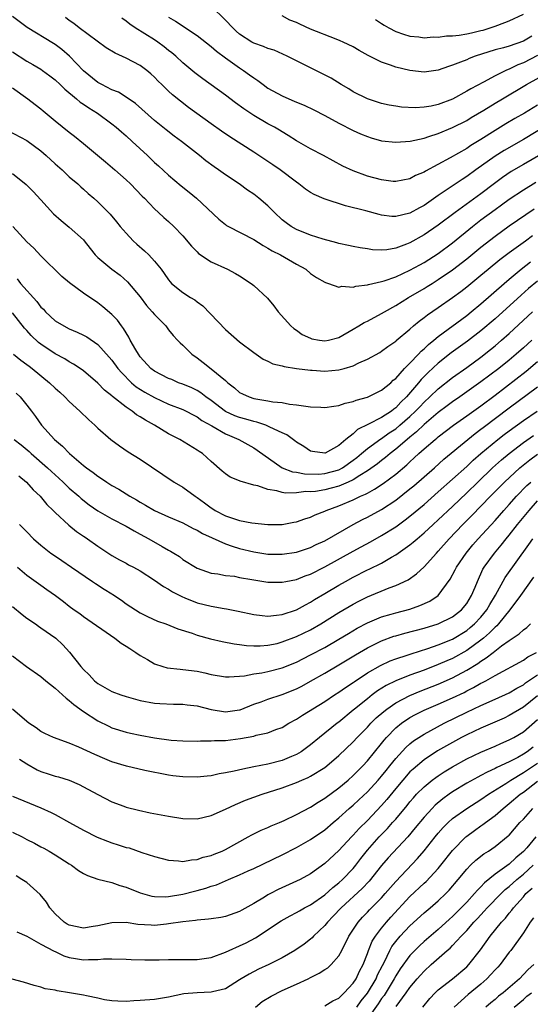
# Model space of a CAD drawing. Units: inches. Extents: x 2553000 to 2556000, y 1554000 to 1557000.
# Drawn here: x 2554208 to 2554280, y 1554837 to 1554976 of the extents above; entities that cross this region are included whole.
import ezdxf

# ---------------------------------------------------------------- set-up
doc = ezdxf.new("R2010")
doc.units = ezdxf.units.IN
doc.header["$MEASUREMENT"] = 0
doc.layers.add('LD25531554_2ft', color=253, linetype='Continuous')

msp = doc.modelspace()

# ---------------------------------------------------------------- linework, layer by layer
at = {"layer": 'LD25531554_2ft'}
for points, elevation in [([(2554281, 1554971.1), (2554279, 1554970.09), (2554278.21, 1554969.79), (2554277, 1554969.2), (2554276.85, 1554969.15), (2554276.53, 1554969), (2554275, 1554968.24), (2554273.35, 1554967.35), (2554271.58, 1554966.42), (2554271, 1554966.07), (2554269, 1554964.97), (2554267, 1554964.2), (2554265.99, 1554963.99), (2554265, 1554963.83), (2554263.74, 1554963.74), (2554261.83, 1554963.83), (2554261, 1554963.95), (2554260.1, 1554964.1), (2554259, 1554964.34), (2554257, 1554964.98), (2554255, 1554965.99), (2554254.39, 1554966.39), (2554253.31, 1554967), (2554251.9, 1554967.9), (2554250.58, 1554968.58), (2554247, 1554970.34), (2554245.69, 1554971), (2554243.85, 1554971.84), (2554243, 1554972.1), (2554242.39, 1554972.39), (2554241, 1554972.84), (2554240.73, 1554973), (2554239, 1554974.12), (2554238.53, 1554974.53), (2554238.04, 1554975), (2554237, 1554976.09), (2554235, 1554978.05)], 7406), ([(2554282.34, 1554957.66), (2554279, 1554955.77), (2554277.26, 1554954.74), (2554276.07, 1554953.93), (2554274.91, 1554953.09), (2554273, 1554951.63), (2554269.37, 1554949), (2554267, 1554947.2), (2554265, 1554945.83), (2554263, 1554944.71), (2554262.51, 1554944.51), (2554261, 1554943.96), (2554259.73, 1554943.73), (2554259, 1554943.68), (2554257.74, 1554943.74), (2554257, 1554943.85), (2554256.01, 1554944.01), (2554255, 1554944.2), (2554254.35, 1554944.35), (2554253, 1554944.62), (2554252.71, 1554944.71), (2554250.77, 1554945.23), (2554249, 1554945.81), (2554247, 1554946.58), (2554246.27, 1554947), (2554245.54, 1554947.53), (2554245, 1554947.97), (2554243.91, 1554949), (2554243, 1554949.93), (2554241.71, 1554951), (2554241, 1554951.55), (2554240.13, 1554952.13), (2554238.94, 1554953), (2554237, 1554954.31), (2554236.02, 1554955), (2554235.41, 1554955.4), (2554234.25, 1554956.25), (2554233.35, 1554957), (2554230.82, 1554959), (2554229.76, 1554959.76), (2554228.63, 1554960.63), (2554227, 1554961.96), (2554224.33, 1554964.33), (2554223, 1554965.25), (2554221.93, 1554965.93), (2554221, 1554966.29), (2554219.57, 1554967), (2554219, 1554967.32), (2554217, 1554968.96), (2554215.03, 1554971.03), (2554213.95, 1554971.95), (2554213, 1554972.65), (2554212.79, 1554972.79), (2554209.06, 1554975.06), (2554207, 1554976.59)], 7398), ([(2554282.58, 1554961.42), (2554279, 1554959.28), (2554276.29, 1554957.71), (2554275, 1554956.9), (2554272.3, 1554955), (2554271, 1554954.05), (2554270.36, 1554953.64), (2554267, 1554951.37), (2554265, 1554949.98), (2554264.35, 1554949.65), (2554263, 1554948.9), (2554261, 1554948.43), (2554260.44, 1554948.44), (2554259, 1554948.61), (2554258.68, 1554948.68), (2554256.8, 1554949.2), (2554253.92, 1554949.92), (2554250.93, 1554950.93), (2554249.52, 1554951.52), (2554249, 1554951.82), (2554248.28, 1554952.28), (2554247.36, 1554953), (2554247, 1554953.25), (2554244.72, 1554955), (2554243.7, 1554955.7), (2554241, 1554957.48), (2554237.63, 1554959.63), (2554236.44, 1554960.44), (2554235, 1554961.47), (2554231.8, 1554963.8), (2554230.66, 1554964.66), (2554229.55, 1554965.55), (2554229, 1554966.06), (2554228.02, 1554967), (2554227.51, 1554967.51), (2554227, 1554968.05), (2554226.51, 1554968.51), (2554225.93, 1554969), (2554225, 1554969.71), (2554223, 1554970.73), (2554221.44, 1554971.44), (2554220.21, 1554972.21), (2554216.41, 1554975), (2554215.62, 1554975.62), (2554215, 1554976.03), (2554214.45, 1554976.45)], 7400), ([(2554281, 1554964.1), (2554279.14, 1554963), (2554277.77, 1554962.23), (2554276.52, 1554961.48), (2554275, 1554960.55), (2554273, 1554959.28), (2554271.59, 1554958.41), (2554271, 1554958.02), (2554268.67, 1554956.67), (2554265.18, 1554954.82), (2554265, 1554954.68), (2554263.81, 1554954.19), (2554263, 1554953.71), (2554261, 1554953.33), (2554260.64, 1554953.36), (2554259, 1554953.58), (2554257, 1554954.12), (2554255, 1554954.84), (2554253.53, 1554955.53), (2554250.81, 1554957), (2554249, 1554957.95), (2554247, 1554959.09), (2554245.84, 1554959.84), (2554245, 1554960.33), (2554244.6, 1554960.6), (2554243.92, 1554961), (2554243, 1554961.5), (2554241, 1554962.64), (2554239.58, 1554963.58), (2554238.42, 1554964.42), (2554237, 1554965.51), (2554233.81, 1554967.81), (2554232.67, 1554968.67), (2554231, 1554970.07), (2554230.02, 1554971), (2554229.47, 1554971.47), (2554229, 1554971.83), (2554228.35, 1554972.35), (2554227.46, 1554973), (2554227, 1554973.31), (2554224.27, 1554975), (2554223.52, 1554975.52), (2554223, 1554975.95), (2554222.38, 1554976.38)], 7402), ([(2554229, 1554976.52), (2554229.96, 1554975.96), (2554233, 1554973.92), (2554235, 1554972.39), (2554235.74, 1554971.74), (2554237, 1554970.79), (2554239, 1554969.35), (2554239.55, 1554969), (2554240.4, 1554968.4), (2554241, 1554967.94), (2554241.57, 1554967.57), (2554242.32, 1554967), (2554243, 1554966.52), (2554245, 1554965.41), (2554245.92, 1554965), (2554246.69, 1554964.69), (2554247, 1554964.54), (2554248.1, 1554964.1), (2554249.45, 1554963.45), (2554251, 1554962.66), (2554253, 1554961.56), (2554255, 1554960.53), (2554256.06, 1554960.07), (2554257, 1554959.67), (2554257.52, 1554959.52), (2554259, 1554959.1), (2554261, 1554958.88), (2554263.05, 1554959.05), (2554265, 1554959.48), (2554265.68, 1554959.68), (2554267, 1554960.12), (2554269, 1554960.94), (2554271, 1554961.95), (2554271.65, 1554962.35), (2554273.4, 1554963.4), (2554275, 1554964.39), (2554276.04, 1554965), (2554279.45, 1554967), (2554282.99, 1554969)], 7404), ([(2554280.19, 1554973.81), (2554279, 1554973.12), (2554277, 1554972.44), (2554276.2, 1554972.2), (2554275, 1554971.89), (2554272.22, 1554971), (2554271.33, 1554970.67), (2554271, 1554970.51), (2554270.15, 1554970.15), (2554269, 1554969.73), (2554268.43, 1554969.57), (2554267, 1554969.05), (2554265, 1554968.77), (2554263, 1554968.98), (2554261, 1554969.45), (2554260.26, 1554969.74), (2554259, 1554970.17), (2554257.13, 1554971.13), (2554255.83, 1554971.83), (2554255, 1554972.31), (2554253.58, 1554973), (2554253.19, 1554973.19), (2554252.59, 1554973.41), (2554249, 1554974.84), (2554247.5, 1554975.5), (2554247, 1554975.74), (2554246.1, 1554976.1), (2554245, 1554976.69)], 7408), ([(2554258.16, 1554976.16), (2554259, 1554975.6), (2554259.39, 1554975.39), (2554260.05, 1554975), (2554261, 1554974.5), (2554262.1, 1554974.1), (2554263, 1554973.83), (2554264.28, 1554973.72), (2554265, 1554973.6), (2554266.28, 1554973.72), (2554267, 1554973.68), (2554268.14, 1554973.86), (2554269, 1554973.87), (2554269.96, 1554973.96), (2554271, 1554974.15), (2554271.68, 1554974.32), (2554273, 1554974.61), (2554273.31, 1554974.69), (2554274.32, 1554975), (2554275, 1554975.23), (2554275.4, 1554975.4), (2554277, 1554975.98), (2554279, 1554976.95)], 7410), ([(2554207, 1554971.62), (2554209, 1554970.32), (2554209.85, 1554969.85), (2554211, 1554969.17), (2554211.24, 1554969), (2554212.25, 1554968.25), (2554213, 1554967.66), (2554213.69, 1554967), (2554214.35, 1554966.35), (2554216.02, 1554965), (2554216.55, 1554964.55), (2554217, 1554964.26), (2554217.74, 1554963.74), (2554218.98, 1554963), (2554221, 1554961.47), (2554221.6, 1554961), (2554222.34, 1554960.34), (2554223, 1554959.8), (2554223.88, 1554959), (2554226.02, 1554957), (2554227, 1554956.05), (2554227.56, 1554955.56), (2554229, 1554954.23), (2554230.75, 1554952.75), (2554231.87, 1554951.87), (2554232.92, 1554951), (2554236.06, 1554948.06), (2554237, 1554947.28), (2554237.16, 1554947.16), (2554237.45, 1554947), (2554241, 1554945.17), (2554242.32, 1554944.32), (2554243, 1554943.97), (2554243.58, 1554943.58), (2554244.77, 1554943), (2554247, 1554941.72), (2554248.31, 1554941), (2554249, 1554940.41), (2554249.84, 1554939.84), (2554251, 1554939.17), (2554251.11, 1554939.11), (2554251.53, 1554939), (2554253, 1554938.47), (2554253.41, 1554938.59), (2554255, 1554938.47), (2554255.38, 1554938.62), (2554257, 1554938.77), (2554257.16, 1554938.84), (2554259, 1554939.26), (2554259.36, 1554939.36), (2554261, 1554939.94), (2554263, 1554940.84), (2554264.38, 1554941.62), (2554265, 1554941.95), (2554267, 1554943.22), (2554269, 1554944.7), (2554271.81, 1554947), (2554273, 1554947.94), (2554275, 1554949.42), (2554275.93, 1554950.07), (2554277, 1554950.84), (2554279, 1554952.19), (2554280.74, 1554953.26)], 7396), ([(2554207, 1554966.56), (2554209.17, 1554965), (2554210.2, 1554964.2), (2554211, 1554963.6), (2554211.32, 1554963.32), (2554213, 1554961.92), (2554215, 1554960.29), (2554215.73, 1554959.73), (2554217, 1554958.7), (2554220.12, 1554956.12), (2554221.43, 1554955), (2554223, 1554953.58), (2554223.6, 1554953), (2554225.28, 1554951.28), (2554225.58, 1554951), (2554227, 1554949.52), (2554227.58, 1554949), (2554228.3, 1554948.3), (2554229, 1554947.7), (2554229.74, 1554947), (2554231, 1554945.71), (2554232.23, 1554944.23), (2554233, 1554943.42), (2554233.21, 1554943.21), (2554235, 1554942.03), (2554237.31, 1554941), (2554238.41, 1554940.41), (2554239, 1554940.07), (2554240.65, 1554939), (2554241, 1554938.71), (2554242.91, 1554936.91), (2554243.82, 1554935.82), (2554244.44, 1554935), (2554246.22, 1554933), (2554246.63, 1554932.63), (2554247, 1554932.39), (2554247.81, 1554931.81), (2554249, 1554931.26), (2554249.2, 1554931.2), (2554250.26, 1554931), (2554251, 1554930.88), (2554251.55, 1554931), (2554253, 1554931.37), (2554255, 1554932.52), (2554255.81, 1554933), (2554256.54, 1554933.46), (2554257, 1554933.67), (2554259, 1554934.74), (2554259.42, 1554935), (2554261, 1554935.89), (2554262.82, 1554937), (2554265, 1554938.27), (2554265.45, 1554938.55), (2554266.14, 1554939), (2554267, 1554939.54), (2554269, 1554940.92), (2554271, 1554942.45), (2554273, 1554944.1), (2554275, 1554945.67), (2554277, 1554947.1), (2554280.49, 1554949.51)], 7394), ([(2554205.45, 1554961), (2554209, 1554959.14), (2554211, 1554957.65), (2554211.75, 1554957), (2554213, 1554955.84), (2554213.97, 1554955), (2554215, 1554954.03), (2554216.21, 1554953), (2554216.61, 1554952.61), (2554217, 1554952.27), (2554217.65, 1554951.65), (2554218.44, 1554951), (2554219, 1554950.5), (2554220.74, 1554948.74), (2554221.66, 1554947.66), (2554222.19, 1554947), (2554223, 1554946.08), (2554224, 1554945), (2554224.51, 1554944.51), (2554225.59, 1554943.59), (2554226.22, 1554943), (2554227, 1554942.14), (2554227.95, 1554941), (2554228.39, 1554940.39), (2554229, 1554939.48), (2554229.2, 1554939.21), (2554229.41, 1554939), (2554231, 1554937.72), (2554232.1, 1554937), (2554232.67, 1554936.67), (2554233, 1554936.4), (2554233.83, 1554935.83), (2554237, 1554932.48), (2554239, 1554930.78), (2554241, 1554929.26), (2554241.35, 1554929), (2554242.33, 1554928.33), (2554243, 1554928.02), (2554243.66, 1554927.66), (2554245, 1554927.36), (2554245.27, 1554927.27), (2554247.02, 1554927.02), (2554249, 1554926.78), (2554249.23, 1554926.77), (2554251, 1554926.63), (2554253, 1554926.79), (2554253.75, 1554927), (2554255, 1554927.38), (2554255.78, 1554927.78), (2554257, 1554928.33), (2554258.74, 1554929.26), (2554259, 1554929.42), (2554259.9, 1554930.1), (2554261, 1554930.85), (2554261.07, 1554930.93), (2554263, 1554932.56), (2554263.49, 1554933), (2554264.31, 1554933.69), (2554265, 1554934.17), (2554265.46, 1554934.54), (2554267, 1554935.6), (2554269, 1554936.99), (2554270.16, 1554937.84), (2554271, 1554938.49), (2554273, 1554940.13), (2554274.03, 1554941), (2554275.66, 1554942.34), (2554277, 1554943.35), (2554279.3, 1554945), (2554280.27, 1554945.73)], 7392), ([(2554207, 1554954.49), (2554208.93, 1554952.93), (2554209.92, 1554951.92), (2554211, 1554950.75), (2554212.78, 1554948.78), (2554213.85, 1554947.85), (2554215, 1554946.94), (2554217, 1554945.11), (2554217.1, 1554945), (2554217.92, 1554943.92), (2554218.64, 1554943), (2554219, 1554942.64), (2554220.98, 1554941), (2554222.15, 1554940.15), (2554223.22, 1554939.22), (2554225, 1554937.09), (2554225.89, 1554935.89), (2554226.7, 1554935), (2554227, 1554934.59), (2554228.58, 1554933), (2554229, 1554932.45), (2554229.65, 1554931.65), (2554230.26, 1554931), (2554230.62, 1554930.62), (2554231, 1554930.3), (2554232.28, 1554929), (2554233, 1554928.52), (2554233.86, 1554927.86), (2554235, 1554926.94), (2554237, 1554925.29), (2554237.17, 1554925.17), (2554237.32, 1554925), (2554238.27, 1554924.27), (2554239, 1554923.64), (2554239.42, 1554923.42), (2554240.33, 1554923), (2554241, 1554922.78), (2554241.28, 1554922.72), (2554243, 1554922.46), (2554243.68, 1554922.32), (2554245, 1554922.19), (2554246.01, 1554921.99), (2554247, 1554921.88), (2554248.32, 1554921.68), (2554249, 1554921.61), (2554250.47, 1554921.53), (2554251, 1554921.52), (2554252.3, 1554921.7), (2554253, 1554921.78), (2554253.89, 1554922.11), (2554255, 1554922.36), (2554255.44, 1554922.56), (2554257, 1554922.98), (2554259, 1554923.94), (2554260.29, 1554925), (2554260.66, 1554925.34), (2554261, 1554925.59), (2554262.26, 1554927), (2554263, 1554927.74), (2554264.21, 1554929), (2554264.57, 1554929.43), (2554265, 1554929.79), (2554265.61, 1554930.39), (2554266.38, 1554931), (2554267, 1554931.52), (2554271, 1554934.49), (2554271.64, 1554935), (2554273, 1554936.11), (2554276.28, 1554939), (2554277, 1554939.61), (2554278.69, 1554941), (2554279.99, 1554942.01)], 7390), ([(2554281, 1554939.32), (2554279.73, 1554938.27), (2554278.67, 1554937.33), (2554275, 1554934), (2554273, 1554932.31), (2554271.13, 1554930.87), (2554268.81, 1554929.19), (2554267, 1554927.77), (2554265.56, 1554926.44), (2554264.57, 1554925.43), (2554264.23, 1554925), (2554262.53, 1554923), (2554261.74, 1554922.26), (2554261, 1554921.45), (2554260.73, 1554921.27), (2554260.4, 1554921), (2554259, 1554920.1), (2554257.15, 1554919.15), (2554255.61, 1554918.39), (2554255, 1554917.81), (2554253.95, 1554917), (2554253, 1554916.16), (2554251.08, 1554915.08), (2554251, 1554915.05), (2554249.29, 1554915.29), (2554249, 1554915.35), (2554248.03, 1554916.03), (2554247, 1554916.62), (2554246.8, 1554916.8), (2554245.67, 1554917.67), (2554245, 1554917.93), (2554243.28, 1554918.72), (2554243, 1554918.88), (2554242.69, 1554919), (2554241.44, 1554919.44), (2554241, 1554919.52), (2554239.87, 1554919.87), (2554239, 1554920.1), (2554238.35, 1554920.35), (2554237, 1554920.96), (2554235, 1554922.47), (2554234.23, 1554923), (2554233.55, 1554923.55), (2554233, 1554923.88), (2554232.26, 1554924.26), (2554231, 1554924.79), (2554230.41, 1554925), (2554229.43, 1554925.43), (2554229, 1554925.6), (2554227, 1554926.63), (2554226.51, 1554927), (2554225, 1554928.65), (2554224.74, 1554929), (2554224.36, 1554929.64), (2554223.59, 1554931), (2554223.41, 1554931.41), (2554223, 1554932.03), (2554222.65, 1554932.65), (2554222.35, 1554933), (2554221.8, 1554933.8), (2554221, 1554934.62), (2554219.71, 1554935.71), (2554219, 1554936.26), (2554217, 1554937.63), (2554215.05, 1554939.05), (2554213.96, 1554939.96), (2554211, 1554942.9), (2554209.98, 1554943.98), (2554209, 1554944.86), (2554207.03, 1554947.03)], 7388), ([(2554207.65, 1554939.65), (2554208.14, 1554939), (2554210.44, 1554936.44), (2554211, 1554935.66), (2554211.34, 1554935.34), (2554211.64, 1554935), (2554213, 1554933.73), (2554214.23, 1554933), (2554215, 1554932.61), (2554216.13, 1554932.13), (2554217, 1554931.7), (2554217.45, 1554931.45), (2554219, 1554930.37), (2554220.62, 1554928.62), (2554221, 1554928.16), (2554221.85, 1554927), (2554222.38, 1554926.38), (2554223.76, 1554925), (2554224.43, 1554924.43), (2554225.65, 1554923.65), (2554227, 1554922.91), (2554229, 1554921.99), (2554231, 1554921.22), (2554231.45, 1554921), (2554232.45, 1554920.45), (2554233, 1554920.2), (2554233.69, 1554919.69), (2554235.07, 1554918.93), (2554237, 1554917.81), (2554237.56, 1554917.56), (2554238.9, 1554917), (2554241, 1554915.8), (2554241.49, 1554915.49), (2554245, 1554913.01), (2554246.45, 1554912.45), (2554247, 1554912.39), (2554248.15, 1554912.15), (2554250.13, 1554912.13), (2554251, 1554912.19), (2554253, 1554912.74), (2554253.48, 1554913), (2554255, 1554914.07), (2554255.53, 1554914.47), (2554256.17, 1554915), (2554257, 1554915.72), (2554258.9, 1554917.1), (2554259, 1554917.14), (2554260.08, 1554917.92), (2554261, 1554918.52), (2554261.58, 1554919), (2554263, 1554920.24), (2554263.81, 1554921), (2554264.38, 1554921.62), (2554265, 1554922.26), (2554265.82, 1554923), (2554267, 1554924.15), (2554269, 1554925.73), (2554271, 1554927.16), (2554273, 1554928.62), (2554274.34, 1554929.66), (2554275, 1554930.2), (2554275.93, 1554931), (2554277, 1554931.95), (2554280.28, 1554935)], 7386), ([(2554280.16, 1554931), (2554279, 1554929.93), (2554277.97, 1554929), (2554277, 1554928.19), (2554275.52, 1554927), (2554273, 1554925.12), (2554270.03, 1554923), (2554269, 1554922.28), (2554268.27, 1554921.73), (2554267, 1554920.8), (2554265, 1554919.12), (2554263.94, 1554918.06), (2554263, 1554917.33), (2554262.6, 1554917), (2554261, 1554915.61), (2554260.21, 1554915), (2554259.56, 1554914.44), (2554259, 1554914.02), (2554258.43, 1554913.57), (2554257, 1554912.56), (2554255.94, 1554911.94), (2554255, 1554911.33), (2554254.28, 1554911), (2554253, 1554910.43), (2554251.88, 1554910.12), (2554251, 1554909.91), (2554249.69, 1554909.69), (2554249, 1554909.64), (2554248.35, 1554909.65), (2554247, 1554909.48), (2554245.45, 1554909.45), (2554245, 1554909.52), (2554244.26, 1554909.74), (2554243, 1554909.93), (2554241.55, 1554910.45), (2554241, 1554910.57), (2554239.1, 1554911.1), (2554239, 1554911.16), (2554237.69, 1554911.69), (2554237, 1554912.16), (2554236.54, 1554912.54), (2554235, 1554913.89), (2554233.76, 1554915), (2554233.3, 1554915.3), (2554233, 1554915.51), (2554230.59, 1554917), (2554229, 1554917.8), (2554226.99, 1554919), (2554225.72, 1554919.72), (2554225, 1554920.21), (2554224.49, 1554920.49), (2554223.85, 1554921), (2554223, 1554921.54), (2554221.07, 1554923.07), (2554221, 1554923.13), (2554219.95, 1554923.95), (2554219, 1554924.95), (2554217, 1554926.65), (2554216.51, 1554927), (2554215.61, 1554927.61), (2554215, 1554927.94), (2554214.35, 1554928.35), (2554213, 1554929.08), (2554211, 1554930.41), (2554210.67, 1554930.67), (2554209.63, 1554931.63), (2554209, 1554932.35), (2554208.68, 1554932.68), (2554207, 1554934.85)], 7384), ([(2554207.14, 1554929), (2554208.16, 1554928.16), (2554209, 1554927.58), (2554209.32, 1554927.32), (2554209.76, 1554927), (2554212.21, 1554925), (2554213, 1554924.22), (2554213.65, 1554923.65), (2554214.37, 1554923), (2554215, 1554922.33), (2554216.48, 1554921), (2554217.75, 1554919.75), (2554218.6, 1554919), (2554219, 1554918.6), (2554220.83, 1554917), (2554222.08, 1554916.08), (2554223.28, 1554915.28), (2554225, 1554914.23), (2554229.77, 1554911), (2554231, 1554910.28), (2554232.72, 1554909), (2554233, 1554908.82), (2554234.06, 1554908.06), (2554235, 1554907.36), (2554235.23, 1554907.23), (2554235.57, 1554907), (2554237, 1554906.24), (2554238.16, 1554905.84), (2554239, 1554905.59), (2554240.73, 1554905.27), (2554243, 1554905.03), (2554245, 1554905.04), (2554246.66, 1554905.34), (2554247, 1554905.38), (2554248.2, 1554905.8), (2554249, 1554906.05), (2554249.64, 1554906.36), (2554251, 1554906.9), (2554251.2, 1554907), (2554253, 1554907.66), (2554255, 1554908.51), (2554256.02, 1554909), (2554256.72, 1554909.28), (2554257, 1554909.45), (2554258.02, 1554909.98), (2554259.22, 1554910.78), (2554261, 1554912.11), (2554262.57, 1554913.43), (2554263, 1554913.85), (2554263.61, 1554914.39), (2554264.26, 1554915), (2554265, 1554915.66), (2554266.55, 1554917), (2554266.81, 1554917.19), (2554267, 1554917.37), (2554269.12, 1554919), (2554271, 1554920.32), (2554273, 1554921.75), (2554275, 1554923.25), (2554279.38, 1554926.62), (2554281, 1554927.99)], 7382), ([(2554207.53, 1554923.53), (2554208.08, 1554923), (2554209, 1554921.85), (2554209.65, 1554921), (2554210.23, 1554920.22), (2554211.08, 1554919), (2554212.89, 1554917), (2554214.05, 1554916.05), (2554215.02, 1554915), (2554217, 1554913.32), (2554217.4, 1554913), (2554218.35, 1554912.35), (2554219, 1554911.83), (2554219.52, 1554911.52), (2554220.27, 1554911), (2554221, 1554910.53), (2554221.98, 1554909.98), (2554223.51, 1554909), (2554224.47, 1554908.47), (2554225, 1554908.16), (2554225.76, 1554907.76), (2554227, 1554907), (2554229, 1554906.09), (2554231, 1554905.23), (2554232.47, 1554904.47), (2554233, 1554904.23), (2554233.76, 1554903.76), (2554235.12, 1554903.12), (2554237, 1554902.27), (2554237.94, 1554901.94), (2554239, 1554901.64), (2554241, 1554901.15), (2554243, 1554900.85), (2554245, 1554900.82), (2554247, 1554901.11), (2554248.41, 1554901.59), (2554249, 1554901.77), (2554249.81, 1554902.19), (2554251, 1554902.72), (2554255, 1554905), (2554256.3, 1554905.7), (2554257, 1554906.04), (2554259, 1554907.13), (2554261, 1554908.45), (2554263, 1554910.02), (2554263.54, 1554910.46), (2554266.45, 1554913), (2554267.8, 1554914.2), (2554271.16, 1554917), (2554272.18, 1554917.82), (2554273, 1554918.43), (2554273.32, 1554918.68), (2554277, 1554921.45), (2554281, 1554924.41)], 7380), ([(2554207.24, 1554917), (2554208.22, 1554916.22), (2554209.32, 1554915.32), (2554209.64, 1554915), (2554211.94, 1554913), (2554212.48, 1554912.48), (2554213.54, 1554911.55), (2554214.13, 1554911), (2554214.56, 1554910.56), (2554215, 1554910.15), (2554216.32, 1554909), (2554216.67, 1554908.67), (2554217.8, 1554907.8), (2554219, 1554906.94), (2554221, 1554905.8), (2554223, 1554904.79), (2554224.13, 1554904.13), (2554225, 1554903.67), (2554226.22, 1554903), (2554228.07, 1554901.93), (2554229, 1554901.41), (2554229.28, 1554901.28), (2554229.74, 1554901), (2554230.51, 1554900.51), (2554231, 1554900.1), (2554233, 1554898.84), (2554235, 1554898.16), (2554235.93, 1554898.07), (2554237, 1554897.85), (2554238.28, 1554897.72), (2554239, 1554897.57), (2554240.73, 1554897.27), (2554241, 1554897.21), (2554243, 1554896.9), (2554245, 1554896.89), (2554245.5, 1554897), (2554247, 1554897.28), (2554248.23, 1554897.77), (2554249, 1554898.03), (2554251, 1554899.05), (2554255, 1554901.28), (2554256.13, 1554901.87), (2554257.43, 1554902.57), (2554259, 1554903.45), (2554261, 1554904.71), (2554262.33, 1554905.67), (2554263, 1554906.19), (2554265, 1554907.85), (2554267, 1554909.6), (2554269, 1554911.39), (2554271, 1554913.21), (2554271.92, 1554914.08), (2554273, 1554915.02), (2554275.39, 1554917), (2554276.3, 1554917.7), (2554277, 1554918.23), (2554279, 1554919.67), (2554280.92, 1554921)], 7378), ([(2554207.87, 1554911.87), (2554208.97, 1554911), (2554209.92, 1554909.92), (2554210.9, 1554909), (2554211.84, 1554907.84), (2554212.71, 1554907), (2554213, 1554906.69), (2554214.94, 1554904.94), (2554216.03, 1554904.03), (2554217, 1554903.38), (2554217.22, 1554903.22), (2554217.57, 1554903), (2554219, 1554901.94), (2554221, 1554900.65), (2554222.06, 1554900.06), (2554223, 1554899.56), (2554223.35, 1554899.35), (2554224.05, 1554899), (2554225, 1554898.49), (2554227, 1554897.18), (2554228.28, 1554896.28), (2554229, 1554895.91), (2554229.55, 1554895.55), (2554230.86, 1554894.86), (2554231.3, 1554894.7), (2554233, 1554894), (2554235, 1554893.49), (2554236.84, 1554893.16), (2554237.13, 1554893.13), (2554238.79, 1554892.79), (2554241, 1554892.32), (2554242.17, 1554892.17), (2554243, 1554892.12), (2554244.22, 1554892.22), (2554245, 1554892.34), (2554247, 1554893), (2554248.29, 1554893.71), (2554249, 1554894.06), (2554249.57, 1554894.43), (2554251, 1554895.27), (2554253, 1554896.48), (2554253.91, 1554897), (2554255, 1554897.6), (2554257, 1554898.61), (2554257.27, 1554898.73), (2554259, 1554899.59), (2554260.4, 1554900.4), (2554261, 1554900.73), (2554263, 1554902.15), (2554263.48, 1554902.52), (2554264, 1554903), (2554265, 1554903.82), (2554266.26, 1554905), (2554267, 1554905.66), (2554269, 1554907.55), (2554271, 1554909.48), (2554272.55, 1554911), (2554274.66, 1554913), (2554275.89, 1554914.11), (2554277, 1554915.02), (2554279, 1554916.55), (2554280.43, 1554917.57)], 7376), ([(2554207.98, 1554905), (2554209, 1554904), (2554209.97, 1554903), (2554211, 1554902.12), (2554212.4, 1554901), (2554212.75, 1554900.75), (2554213.95, 1554899.95), (2554215.3, 1554899), (2554218.26, 1554897), (2554218.69, 1554896.69), (2554219.92, 1554895.92), (2554221, 1554895.23), (2554221.15, 1554895.15), (2554222.34, 1554894.34), (2554223, 1554893.85), (2554225, 1554892.56), (2554226.04, 1554892.04), (2554227.41, 1554891.41), (2554228.58, 1554891), (2554230.3, 1554890.3), (2554232.31, 1554889.69), (2554233, 1554889.44), (2554234.92, 1554888.92), (2554236.54, 1554888.54), (2554238.21, 1554888.21), (2554239, 1554888.12), (2554239.97, 1554887.97), (2554241, 1554887.92), (2554241.92, 1554887.92), (2554243, 1554887.99), (2554244.27, 1554888.27), (2554245, 1554888.46), (2554247, 1554889.24), (2554249, 1554890.19), (2554250.45, 1554891), (2554253, 1554892.6), (2554255, 1554893.78), (2554255.8, 1554894.2), (2554257, 1554894.8), (2554260.1, 1554896.1), (2554261, 1554896.43), (2554262.77, 1554897.23), (2554263.95, 1554898.05), (2554265, 1554899.07), (2554266.76, 1554901), (2554267, 1554901.24), (2554268.55, 1554903), (2554270.46, 1554905), (2554271.73, 1554906.27), (2554274.35, 1554909), (2554276.33, 1554911), (2554278.51, 1554913), (2554279.88, 1554914.12), (2554281, 1554914.93)], 7374), ([(2554207.68, 1554899), (2554209, 1554897.89), (2554211, 1554896.47), (2554211.84, 1554895.84), (2554213.07, 1554895), (2554214.17, 1554894.17), (2554215, 1554893.5), (2554215.69, 1554893), (2554216.46, 1554892.46), (2554217, 1554892.03), (2554221.41, 1554889), (2554222.29, 1554888.29), (2554223, 1554887.89), (2554223.52, 1554887.52), (2554224.36, 1554887), (2554225, 1554886.57), (2554226.01, 1554885.99), (2554227, 1554885.39), (2554228.17, 1554885), (2554228.81, 1554884.81), (2554230.61, 1554884.61), (2554231, 1554884.58), (2554233, 1554884.33), (2554234.11, 1554884.11), (2554235, 1554883.89), (2554237, 1554883.56), (2554237.54, 1554883.54), (2554239.71, 1554883.71), (2554241, 1554883.97), (2554242.12, 1554884.12), (2554243, 1554884.3), (2554245, 1554884.82), (2554247, 1554885.64), (2554249, 1554886.63), (2554251, 1554887.7), (2554253, 1554888.87), (2554254.33, 1554889.67), (2554255.59, 1554890.41), (2554257, 1554891.14), (2554259, 1554891.99), (2554260.38, 1554892.38), (2554261, 1554892.58), (2554263, 1554893.07), (2554264.42, 1554893.58), (2554265.8, 1554894.2), (2554266.97, 1554895), (2554268.68, 1554897.32), (2554269.39, 1554898.61), (2554269.57, 1554899), (2554270.91, 1554901), (2554271.86, 1554902.14), (2554272.6, 1554903), (2554275, 1554905.6), (2554276.23, 1554907), (2554277, 1554907.84), (2554278.03, 1554909), (2554279.5, 1554910.5), (2554280.03, 1554911)], 7372), ([(2554207, 1554893.44), (2554208.34, 1554892.34), (2554209, 1554891.83), (2554210.22, 1554891), (2554210.67, 1554890.67), (2554211, 1554890.47), (2554213.1, 1554889), (2554214.07, 1554888.07), (2554215.04, 1554887.04), (2554216.61, 1554885), (2554217, 1554884.56), (2554217.81, 1554883.81), (2554218.55, 1554883), (2554219, 1554882.63), (2554221, 1554881.48), (2554222.27, 1554881), (2554223, 1554880.77), (2554225, 1554880.2), (2554227, 1554879.82), (2554227.77, 1554879.77), (2554229.7, 1554879.7), (2554231, 1554879.71), (2554231.61, 1554879.61), (2554233, 1554879.46), (2554235, 1554878.93), (2554237, 1554878.62), (2554239, 1554878.89), (2554239.09, 1554878.91), (2554241, 1554879.68), (2554242.05, 1554880.05), (2554243, 1554880.41), (2554245, 1554881.07), (2554247, 1554881.87), (2554247.75, 1554882.25), (2554249, 1554882.92), (2554251, 1554884.05), (2554253, 1554885.23), (2554255.34, 1554886.66), (2554257, 1554887.65), (2554259, 1554888.64), (2554260.74, 1554889.27), (2554261, 1554889.35), (2554262.3, 1554889.7), (2554265, 1554890.41), (2554266.96, 1554891), (2554269, 1554892.01), (2554270.28, 1554893), (2554271, 1554893.88), (2554271.69, 1554895), (2554272.2, 1554896.2), (2554272.52, 1554897), (2554273.3, 1554898.7), (2554273.48, 1554899), (2554274.91, 1554901), (2554275.88, 1554902.12), (2554276.57, 1554903), (2554277, 1554903.51), (2554278.18, 1554905), (2554279.81, 1554907), (2554281, 1554908.33)], 7370), ([(2554207, 1554886.51), (2554208.99, 1554885), (2554211, 1554883.62), (2554211.68, 1554883), (2554213, 1554881.94), (2554214.54, 1554880.54), (2554215, 1554880.23), (2554215.65, 1554879.65), (2554217, 1554878.67), (2554219, 1554877.37), (2554220.58, 1554876.58), (2554221, 1554876.38), (2554223, 1554875.75), (2554223.6, 1554875.6), (2554225, 1554875.31), (2554227, 1554874.95), (2554229.37, 1554874.63), (2554231, 1554874.52), (2554233, 1554874.48), (2554233.49, 1554874.51), (2554235, 1554874.51), (2554235.44, 1554874.56), (2554237, 1554874.6), (2554239.14, 1554874.86), (2554241, 1554875.21), (2554241.31, 1554875.31), (2554243, 1554875.67), (2554244.12, 1554876.12), (2554245, 1554876.43), (2554245.93, 1554877), (2554247, 1554877.58), (2554247.84, 1554878.16), (2554251, 1554880.08), (2554252.36, 1554881), (2554253, 1554881.4), (2554253.94, 1554882.06), (2554255, 1554882.75), (2554255.14, 1554882.86), (2554257, 1554884.09), (2554258.84, 1554885.16), (2554260.2, 1554885.8), (2554261, 1554886.1), (2554262.6, 1554886.6), (2554263.19, 1554886.81), (2554265.52, 1554887.52), (2554267, 1554888.04), (2554269, 1554888.86), (2554271, 1554890.09), (2554271.51, 1554890.49), (2554272.1, 1554891), (2554273, 1554891.96), (2554273.85, 1554893), (2554274.26, 1554893.74), (2554275.04, 1554895.04), (2554276.43, 1554897.57), (2554279.78, 1554902.22), (2554280.3, 1554903)], 7368), ([(2554280.41, 1554897.59), (2554278.57, 1554895), (2554277.09, 1554893), (2554275.47, 1554891), (2554275.24, 1554890.76), (2554275, 1554890.56), (2554274.24, 1554889.76), (2554273.35, 1554889), (2554273, 1554888.72), (2554271, 1554887.28), (2554269, 1554886.15), (2554268.19, 1554885.81), (2554267, 1554885.27), (2554265, 1554884.5), (2554263, 1554883.79), (2554261.01, 1554882.99), (2554259.67, 1554882.33), (2554258.44, 1554881.56), (2554257.68, 1554881), (2554257, 1554880.47), (2554255.19, 1554879), (2554255, 1554878.83), (2554253, 1554877.17), (2554252.76, 1554877), (2554250.24, 1554875), (2554249, 1554873.99), (2554247.66, 1554873), (2554247, 1554872.6), (2554246.33, 1554872.33), (2554245, 1554871.75), (2554243, 1554871.23), (2554241, 1554870.85), (2554239.44, 1554870.56), (2554238.24, 1554870.24), (2554237, 1554870), (2554236.13, 1554869.87), (2554235, 1554869.62), (2554234.43, 1554869.57), (2554233, 1554869.41), (2554231, 1554869.44), (2554229.61, 1554869.61), (2554229, 1554869.7), (2554225.63, 1554870.37), (2554223.04, 1554870.96), (2554221, 1554871.58), (2554219.99, 1554871.99), (2554218.59, 1554872.59), (2554216.34, 1554873.66), (2554215, 1554874.21), (2554212.78, 1554875), (2554211.55, 1554875.55), (2554211, 1554875.85), (2554210.35, 1554876.35), (2554209.31, 1554877), (2554209, 1554877.24), (2554207.01, 1554879)], 7366), ([(2554207.96, 1554871.96), (2554209, 1554871.3), (2554210.46, 1554870.46), (2554211, 1554870.22), (2554212.16, 1554869.84), (2554213, 1554869.57), (2554213.47, 1554869.47), (2554214.99, 1554868.99), (2554216.38, 1554868.38), (2554217, 1554868.04), (2554219, 1554866.97), (2554221, 1554865.94), (2554222.68, 1554865.32), (2554223, 1554865.19), (2554224.74, 1554864.74), (2554226.4, 1554864.4), (2554229, 1554863.91), (2554231, 1554863.58), (2554233, 1554863.54), (2554235, 1554864.01), (2554237, 1554864.9), (2554238.42, 1554865.58), (2554239.85, 1554866.15), (2554242.17, 1554867), (2554245, 1554867.91), (2554247, 1554868.66), (2554247.77, 1554869), (2554248.65, 1554869.35), (2554249, 1554869.54), (2554251, 1554870.76), (2554251.31, 1554871), (2554253, 1554872.45), (2554255, 1554874.39), (2554255.56, 1554875), (2554257, 1554876.47), (2554257.49, 1554877), (2554258.25, 1554877.75), (2554259.32, 1554878.68), (2554259.73, 1554879), (2554261, 1554879.88), (2554263, 1554880.94), (2554264.46, 1554881.54), (2554267, 1554882.52), (2554269, 1554883.41), (2554271, 1554884.5), (2554272.55, 1554885.45), (2554273, 1554885.78), (2554273.77, 1554886.23), (2554274.71, 1554887), (2554275.92, 1554887.92), (2554277, 1554888.69), (2554278.41, 1554889.59), (2554279, 1554890.18), (2554279.48, 1554890.52), (2554280.01, 1554891)], 7364), ([(2554207, 1554866.74), (2554211, 1554865.11), (2554212.44, 1554864.44), (2554213, 1554864.16), (2554215.04, 1554863), (2554217, 1554861.92), (2554218.94, 1554860.94), (2554220.37, 1554860.37), (2554221, 1554860.14), (2554221.89, 1554859.89), (2554223, 1554859.52), (2554223.43, 1554859.43), (2554225.2, 1554858.8), (2554227, 1554858.21), (2554229, 1554857.7), (2554230.37, 1554857.63), (2554231, 1554857.55), (2554232.23, 1554857.77), (2554233, 1554857.79), (2554233.87, 1554858.13), (2554235, 1554858.37), (2554235.43, 1554858.57), (2554236.56, 1554859), (2554237, 1554859.2), (2554240.21, 1554861), (2554240.7, 1554861.3), (2554242.04, 1554861.96), (2554243, 1554862.33), (2554243.46, 1554862.54), (2554244.61, 1554863), (2554245.3, 1554863.3), (2554247, 1554864.13), (2554249, 1554865.2), (2554250.09, 1554865.91), (2554251, 1554866.45), (2554253, 1554867.93), (2554254.28, 1554869), (2554255, 1554869.64), (2554256.36, 1554871), (2554257, 1554871.7), (2554259, 1554874.16), (2554259.36, 1554874.64), (2554259.69, 1554875), (2554261, 1554876.34), (2554261.81, 1554877), (2554263, 1554877.81), (2554263.77, 1554878.23), (2554265, 1554878.85), (2554265.33, 1554879), (2554267, 1554879.69), (2554269, 1554880.57), (2554270.64, 1554881.36), (2554271, 1554881.56), (2554271.97, 1554882.03), (2554273, 1554882.65), (2554273.24, 1554882.76), (2554273.68, 1554883), (2554275, 1554883.75), (2554279, 1554885.92), (2554279.63, 1554886.37), (2554280.86, 1554887)], 7362), ([(2554207, 1554861.66), (2554208.36, 1554861), (2554209, 1554860.64), (2554210.1, 1554860.1), (2554211, 1554859.61), (2554211.41, 1554859.41), (2554212.16, 1554859), (2554213, 1554858.48), (2554215, 1554857.19), (2554215.32, 1554857), (2554216.28, 1554856.28), (2554217, 1554855.84), (2554217.54, 1554855.54), (2554219.04, 1554855.04), (2554221, 1554854.55), (2554222.14, 1554854.14), (2554223, 1554853.93), (2554225, 1554853.11), (2554225.33, 1554853), (2554226.64, 1554852.64), (2554227, 1554852.59), (2554228.56, 1554852.56), (2554229, 1554852.59), (2554231, 1554852.92), (2554232.66, 1554853.34), (2554233, 1554853.42), (2554234.23, 1554853.77), (2554235, 1554854.03), (2554235.74, 1554854.26), (2554237.44, 1554855), (2554239, 1554855.65), (2554240.22, 1554856.22), (2554241, 1554856.56), (2554245, 1554858.46), (2554247, 1554859.48), (2554249, 1554860.64), (2554251, 1554862.01), (2554252.17, 1554863), (2554253, 1554863.67), (2554254.45, 1554865), (2554255, 1554865.47), (2554255.79, 1554866.21), (2554257, 1554867.33), (2554258.53, 1554869), (2554259, 1554869.54), (2554259.64, 1554870.36), (2554260.17, 1554871), (2554261, 1554872.05), (2554262.41, 1554873.59), (2554263, 1554874.12), (2554263.49, 1554874.51), (2554265, 1554875.49), (2554267.82, 1554877), (2554271, 1554878.55), (2554273, 1554879.49), (2554275, 1554880.38), (2554277, 1554881.31), (2554278.05, 1554881.95), (2554279, 1554882.44), (2554279.31, 1554882.69), (2554281, 1554883.85)], 7360), ([(2554281, 1554880.85), (2554279, 1554879.28), (2554277, 1554878.08), (2554276.27, 1554877.73), (2554273, 1554876.32), (2554271, 1554875.39), (2554270.27, 1554875), (2554268.16, 1554873.83), (2554266.9, 1554873.1), (2554265, 1554871.86), (2554263.44, 1554870.56), (2554263, 1554870.14), (2554261.99, 1554869), (2554261, 1554867.83), (2554259.74, 1554866.26), (2554259, 1554865.41), (2554257, 1554863.31), (2554255.83, 1554862.17), (2554255, 1554861.25), (2554254.75, 1554861), (2554253, 1554859.06), (2554251, 1554857.23), (2554249, 1554855.81), (2554247.53, 1554855), (2554247, 1554854.74), (2554244.43, 1554853.57), (2554243.33, 1554853), (2554243, 1554852.82), (2554242.51, 1554852.51), (2554241, 1554851.61), (2554239.32, 1554850.68), (2554239, 1554850.47), (2554237, 1554849.77), (2554236.37, 1554849.63), (2554235, 1554849.46), (2554234.62, 1554849.38), (2554233, 1554849.25), (2554232.79, 1554849.21), (2554231, 1554849.03), (2554229, 1554848.72), (2554228.7, 1554848.7), (2554227, 1554848.52), (2554226.54, 1554848.54), (2554224.66, 1554848.66), (2554223, 1554848.91), (2554221, 1554848.9), (2554219, 1554848.45), (2554218.35, 1554848.35), (2554217, 1554848.11), (2554215, 1554848.54), (2554214.7, 1554848.7), (2554214.27, 1554849), (2554213, 1554850.17), (2554212.25, 1554851), (2554211.78, 1554851.78), (2554210.88, 1554852.88), (2554209, 1554854.56), (2554208.33, 1554855), (2554207.51, 1554855.51)], 7358), ([(2554207.62, 1554847.62), (2554209, 1554847.02), (2554211, 1554845.89), (2554212.88, 1554844.88), (2554213, 1554844.84), (2554214.25, 1554844.25), (2554215, 1554844.02), (2554215.86, 1554843.86), (2554217, 1554843.68), (2554217.72, 1554843.72), (2554219, 1554843.72), (2554219.8, 1554843.8), (2554221, 1554843.82), (2554223, 1554843.78), (2554223.73, 1554843.73), (2554225.65, 1554843.65), (2554227.65, 1554843.65), (2554229, 1554843.7), (2554233, 1554843.7), (2554235, 1554844.02), (2554237, 1554844.76), (2554237.51, 1554845), (2554239, 1554845.65), (2554239.92, 1554846.08), (2554241.24, 1554846.76), (2554244.85, 1554849.15), (2554246.12, 1554849.88), (2554247, 1554850.33), (2554247.42, 1554850.58), (2554248.16, 1554851), (2554249, 1554851.43), (2554251, 1554852.82), (2554252.13, 1554853.87), (2554253, 1554854.54), (2554253.51, 1554855), (2554255, 1554856.55), (2554255.37, 1554857), (2554256.07, 1554857.93), (2554257, 1554859.13), (2554258.68, 1554861), (2554259.83, 1554862.17), (2554260.57, 1554863), (2554261, 1554863.5), (2554262.59, 1554865.41), (2554263, 1554865.94), (2554263.49, 1554866.51), (2554263.95, 1554867), (2554265, 1554868.06), (2554266.15, 1554869), (2554266.63, 1554869.37), (2554267, 1554869.62), (2554267.83, 1554870.17), (2554269, 1554870.88), (2554271, 1554871.99), (2554273, 1554872.95), (2554275, 1554873.79), (2554275.83, 1554874.17), (2554277, 1554874.65), (2554277.64, 1554875), (2554279, 1554875.81), (2554281, 1554877.52)], 7356), ([(2554280.35, 1554873.65), (2554279.54, 1554873), (2554279, 1554872.64), (2554278.19, 1554872.19), (2554277, 1554871.58), (2554275.24, 1554870.76), (2554275, 1554870.62), (2554273.87, 1554870.13), (2554273, 1554869.64), (2554272.57, 1554869.43), (2554271, 1554868.55), (2554269, 1554867.34), (2554268.51, 1554867), (2554267.63, 1554866.37), (2554266.55, 1554865.45), (2554266.13, 1554865), (2554265, 1554863.77), (2554263.75, 1554862.25), (2554262.69, 1554861), (2554259.95, 1554858.05), (2554259, 1554856.96), (2554257.26, 1554854.74), (2554256.29, 1554853.71), (2554253.3, 1554851), (2554252.19, 1554849.81), (2554251.37, 1554849), (2554251, 1554848.51), (2554249.43, 1554847), (2554249.23, 1554846.77), (2554249, 1554846.58), (2554248.11, 1554845.89), (2554246.79, 1554845), (2554245, 1554843.94), (2554243.1, 1554843), (2554241.64, 1554842.36), (2554240.34, 1554841.66), (2554239.23, 1554841), (2554239, 1554840.84), (2554237, 1554839.6), (2554235.17, 1554839.17), (2554235, 1554839.11), (2554233.03, 1554839.03), (2554231.14, 1554838.86), (2554229, 1554838.43), (2554227, 1554838.1), (2554225, 1554837.93), (2554224.1, 1554837.9), (2554223, 1554837.8), (2554221.84, 1554837.84), (2554221, 1554837.88), (2554219.95, 1554838.05), (2554219, 1554838.27), (2554217.42, 1554838.58), (2554217, 1554838.7), (2554215.04, 1554839.04), (2554213.3, 1554839.3), (2554213, 1554839.38), (2554211.6, 1554839.6), (2554211, 1554839.8), (2554210.04, 1554840.04), (2554208.53, 1554840.53), (2554206.93, 1554840.93)], 7354), ([(2554241.23, 1554837), (2554242.2, 1554837.81), (2554243.43, 1554838.57), (2554245, 1554839.34), (2554247, 1554840.22), (2554248.67, 1554841), (2554249, 1554841.18), (2554250.23, 1554841.77), (2554251, 1554842.29), (2554251.44, 1554842.56), (2554251.91, 1554843), (2554253, 1554844.24), (2554253.41, 1554845), (2554254.39, 1554847), (2554255.7, 1554849), (2554256.32, 1554849.68), (2554257, 1554850.37), (2554257.3, 1554850.7), (2554259, 1554852.42), (2554259.52, 1554853), (2554261, 1554854.72), (2554264.07, 1554857.93), (2554265, 1554859.02), (2554266.55, 1554861), (2554267, 1554861.54), (2554267.69, 1554862.31), (2554268.37, 1554863), (2554269, 1554863.57), (2554271, 1554865), (2554273, 1554866.26), (2554274.07, 1554867), (2554276.54, 1554868.54), (2554277.23, 1554869), (2554279, 1554870.05), (2554281, 1554871.4)], 7352), ([(2554251, 1554837.2), (2554252.13, 1554837.87), (2554253, 1554838.28), (2554253.73, 1554839), (2554255, 1554840.36), (2554255.42, 1554841), (2554255.91, 1554842.09), (2554256.4, 1554843), (2554257, 1554844.54), (2554257.16, 1554845), (2554257.69, 1554846.31), (2554258.13, 1554847), (2554259, 1554848.15), (2554259.69, 1554849), (2554260.3, 1554849.7), (2554263, 1554852.58), (2554265, 1554854.47), (2554265.28, 1554854.72), (2554267, 1554856.54), (2554267.38, 1554857), (2554269, 1554859.07), (2554270.88, 1554861), (2554271, 1554861.1), (2554272.1, 1554861.9), (2554273, 1554862.53), (2554273.28, 1554862.72), (2554273.64, 1554863), (2554275, 1554863.99), (2554276.14, 1554865), (2554277, 1554865.68), (2554278.54, 1554867), (2554279, 1554867.32), (2554281, 1554868.84)], 7350), ([(2554255.5, 1554837), (2554256.13, 1554837.87), (2554257.02, 1554838.98), (2554258.23, 1554841), (2554258.45, 1554841.55), (2554259.12, 1554842.88), (2554259.41, 1554843.41), (2554260.18, 1554845), (2554260.47, 1554845.53), (2554261, 1554846.24), (2554261.64, 1554847), (2554263, 1554848.46), (2554265, 1554850.29), (2554265.85, 1554851), (2554267, 1554852), (2554268.05, 1554853), (2554268.53, 1554853.47), (2554269.82, 1554855), (2554271, 1554856.44), (2554271.55, 1554857), (2554272.28, 1554857.72), (2554273.4, 1554858.6), (2554274.06, 1554859), (2554275, 1554859.64), (2554276.87, 1554861.13), (2554277, 1554861.26), (2554278.51, 1554863), (2554279, 1554863.51), (2554280.33, 1554865)], 7348), ([(2554280.73, 1554861), (2554279.47, 1554859.47), (2554279, 1554858.92), (2554277.95, 1554858.05), (2554277, 1554857.16), (2554275, 1554855.74), (2554273.49, 1554854.51), (2554273, 1554853.97), (2554272.51, 1554853.49), (2554272.11, 1554853), (2554271, 1554851.8), (2554270.24, 1554851), (2554269, 1554849.76), (2554268.59, 1554849.41), (2554267, 1554847.95), (2554265, 1554846.23), (2554264.35, 1554845.65), (2554263.7, 1554845), (2554263, 1554844.28), (2554261.62, 1554842.38), (2554261, 1554841.43), (2554260.77, 1554841), (2554259.35, 1554838.65), (2554259, 1554838.21), (2554258.53, 1554837.47), (2554257, 1554835.37)], 7346), ([(2554261.08, 1554837.08), (2554262.46, 1554839), (2554263, 1554839.78), (2554264.02, 1554841), (2554264.48, 1554841.52), (2554265, 1554842.09), (2554266.01, 1554843), (2554268.27, 1554845), (2554268.67, 1554845.33), (2554269, 1554845.68), (2554270.21, 1554847), (2554271, 1554847.82), (2554272.03, 1554849), (2554272.51, 1554849.49), (2554273, 1554850.03), (2554273.48, 1554850.52), (2554273.9, 1554851), (2554275.84, 1554853), (2554276.43, 1554853.57), (2554277, 1554854.02), (2554278.09, 1554855), (2554279, 1554855.74), (2554280.37, 1554857)], 7344), ([(2554264.83, 1554837), (2554265.8, 1554838.2), (2554266.54, 1554839), (2554267, 1554839.44), (2554269, 1554841), (2554271, 1554842.68), (2554271.32, 1554843), (2554272.94, 1554845.06), (2554274.3, 1554847), (2554275.92, 1554849), (2554276.45, 1554849.55), (2554277, 1554850.25), (2554277.35, 1554850.65), (2554277.59, 1554851), (2554279, 1554852.57), (2554279.36, 1554853), (2554280.21, 1554853.79)], 7342), ([(2554280.4, 1554849.6), (2554279.96, 1554849), (2554279, 1554847.47), (2554277.21, 1554845), (2554277, 1554844.74), (2554275.7, 1554843), (2554275.37, 1554842.63), (2554275, 1554842.24), (2554274.42, 1554841.58), (2554273.86, 1554841), (2554273, 1554840.25), (2554271.23, 1554838.77), (2554269.25, 1554837)], 7340), ([(2554280.46, 1554843), (2554279.67, 1554842.33), (2554279, 1554841.58), (2554278.43, 1554841), (2554276.12, 1554839), (2554275.47, 1554838.53), (2554275, 1554838.09), (2554274.4, 1554837.61), (2554273.69, 1554837)], 7338), ([(2554277.71, 1554837), (2554279, 1554838.08), (2554279.47, 1554838.53), (2554280.14, 1554839)], 7336)]:
    msp.add_lwpolyline(points, dxfattribs=dict(at, elevation=elevation))

doc.saveas('drawing.dxf')
